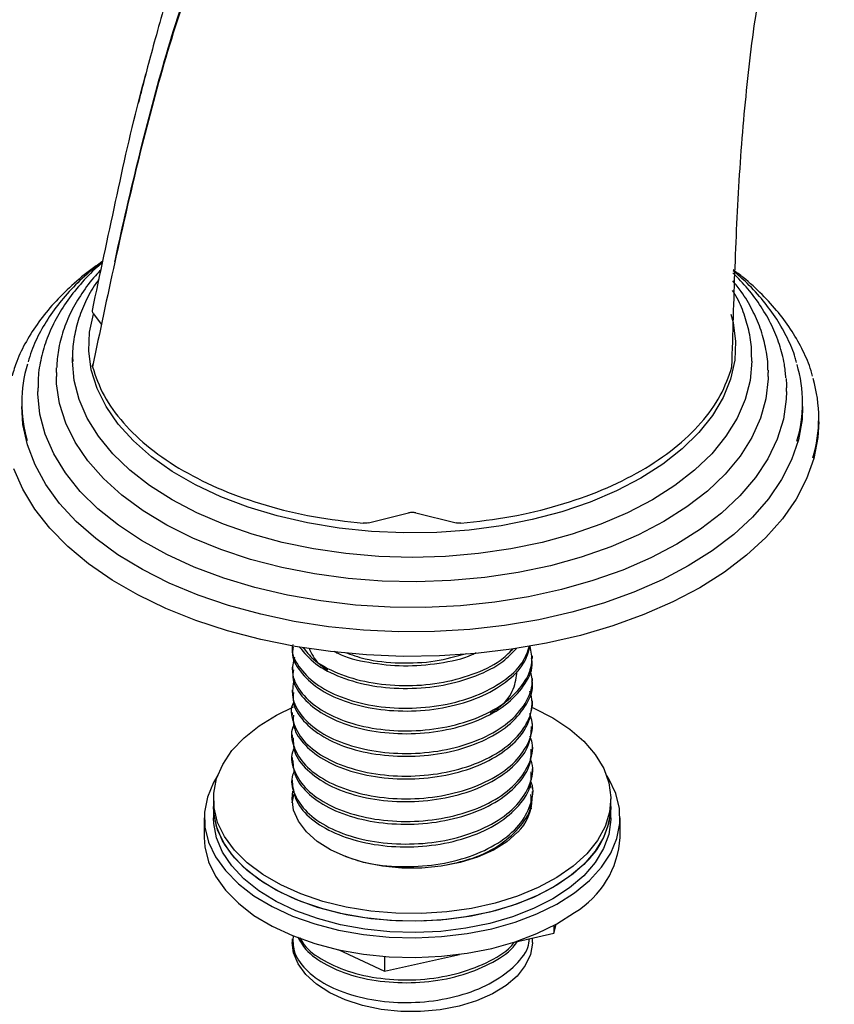
# Model space of a CAD drawing. Units: millimetres. Extents: x 37 to 1814, y 176 to 1971.
# Drawn here: x 432 to 520, y 1465 to 1572 of the extents above; entities that cross this region are included whole.
import ezdxf

# ---------------------------------------------------------------- set-up
doc = ezdxf.new("R2010")
doc.units = ezdxf.units.MM

msp = doc.modelspace()

# ---------------------------------------------------------------- linework, layer by layer
at = {"color": 7, "linetype": 'Continuous', "lineweight": 25}
for p, q in [((440.26, 1540.08), (441.16, 1538.86)), ((438.04, 1535.31), (438.04, 1534.9)), ((438.05, 1534.91), (438.04, 1535.31)), ((511.54, 1534.9), (511.54, 1535.31)), ((436.29, 1533.67), (436.29, 1533.26)), ((513.29, 1533.93), (513.29, 1533.67)), ((513.29, 1533.26), (513.29, 1533.67)), ((434.29, 1532.04), (434.29, 1531.63)), ((515.29, 1531.63), (515.29, 1532.04)), ((432.54, 1530.41), (432.54, 1530)), ((517.04, 1530), (517.04, 1530.41)), ((518.79, 1528.36), (518.79, 1528.77)), ((470.05, 1517.41), (474.39, 1518.49)), ((475.19, 1518.49), (479.53, 1517.41)), ((461.79, 1504.1), (461.79, 1503.95)), ((487.79, 1502.73), (487.79, 1503.04)), ((461.79, 1501.81), (461.79, 1501.5)), ((487.79, 1500.28), (487.79, 1500.59)), ((461.79, 1499.36), (461.79, 1499.05)), ((487.79, 1497.83), (487.79, 1498.14)), ((461.79, 1496.91), (461.79, 1496.61)), ((487.79, 1495.38), (487.79, 1495.69)), ((461.79, 1494.46), (461.79, 1494.16)), ((487.79, 1492.93), (487.79, 1493.24)), ((461.79, 1492.01), (461.79, 1491.71)), ((487.79, 1490.48), (487.79, 1490.79)), ((461.79, 1489.56), (461.79, 1489.26)), ((453.29, 1487.54), (453.29, 1486.72)), ((461.81, 1487.13), (461.97, 1487.96)), ((487.79, 1488.03), (487.79, 1488.34)), ((496.29, 1486.72), (496.29, 1487.54)), ((453.29, 1486.72), (453.29, 1485.5)), ((487.65, 1486.59), (487.68, 1486.48)), ((496.29, 1485.5), (496.29, 1486.72)), ((452.29, 1485.5), (452.29, 1483.37)), ((497.29, 1483.37), (497.29, 1485.5)), ((490.1, 1473.02), (490.36, 1474)), ((490.1, 1473.86), (490.1, 1473.02)), ((461.79, 1472.42), (461.79, 1472.02)), ((485.85, 1472.06), (490.1, 1473.02)), ((487.79, 1472.02), (487.79, 1472.5)), ((466.78, 1471.24), (471.81, 1468.91)), ((471.81, 1468.91), (479.89, 1470.72)), ((471.81, 1470.5), (471.81, 1468.91))]:
    msp.add_line(p, q, dxfattribs=at)
at = {"color": 7, "linetype": 'Continuous', "lineweight": 25, "flags": 128}
for points in [[(499.54, 1522.24), (496.91, 1520.87), (494.05, 1519.66), (490.99, 1518.62), (487.77, 1517.77), (484.42, 1517.1), (480.96, 1516.64), (477.45, 1516.38), (473.9, 1516.33), (470.37, 1516.49), (466.88, 1516.85), (463.47, 1517.41), (460.18, 1518.17), (457.03, 1519.12), (454.07, 1520.24), (451.33, 1521.54), (448.82, 1522.98), (446.58, 1524.57), (444.63, 1526.28), (442.99, 1528.09), (441.67, 1530), (440.69, 1531.96), (440.07, 1533.98), (439.8, 1536.02), (439.89, 1538.06), (440.31, 1540.01)], [(509.27, 1540.01), (509.51, 1539.08), (509.78, 1537.04), (509.69, 1535), (509.24, 1532.97), (508.44, 1530.97), (507.29, 1529.04), (505.81, 1527.18), (504.01, 1525.41), (501.91, 1523.76), (499.54, 1522.24)], [(436.29, 1533.67), (436.29, 1533.94), (436.3, 1534.19)], [(500.78, 1519.9), (498.1, 1518.5), (495.21, 1517.26), (492.11, 1516.19), (488.85, 1515.3), (485.46, 1514.6), (481.96, 1514.09), (478.39, 1513.78), (474.79, 1513.68), (471.19, 1513.78), (467.62, 1514.09), (464.12, 1514.6), (460.73, 1515.3), (457.47, 1516.19), (454.37, 1517.26), (451.48, 1518.5), (448.8, 1519.9), (446.38, 1521.44), (444.23, 1523.11), (442.38, 1524.9), (440.84, 1526.78), (439.62, 1528.74), (438.75, 1530.76), (438.22, 1532.82), (438.04, 1534.9)], [(511.54, 1534.9), (511.36, 1532.82), (510.83, 1530.76), (509.96, 1528.74), (508.74, 1526.78), (507.2, 1524.9), (505.35, 1523.11), (503.2, 1521.44), (500.78, 1519.9)], [(502.01, 1517.55), (499.26, 1516.1), (496.28, 1514.82), (493.09, 1513.71), (489.74, 1512.78), (486.24, 1512.04), (482.64, 1511.51), (478.97, 1511.17), (475.25, 1511.04), (471.54, 1511.12), (467.85, 1511.4), (464.23, 1511.89), (460.7, 1512.58), (457.31, 1513.46), (454.08, 1514.53), (451.05, 1515.77), (448.23, 1517.17), (445.67, 1518.73), (443.37, 1520.42), (441.37, 1522.23), (439.68, 1524.14), (438.32, 1526.14), (437.3, 1528.21), (436.63, 1530.32), (436.31, 1532.46), (436.29, 1533.26)], [(513.29, 1533.26), (513.29, 1533), (513.06, 1530.85), (512.48, 1528.73), (511.55, 1526.65), (510.27, 1524.63), (508.66, 1522.7), (506.74, 1520.86), (504.51, 1519.14), (502.01, 1517.55)], [(515.25, 1533.02), (515.29, 1532.31), (515.29, 1532.04)], [(503.43, 1515.1), (500.62, 1513.62), (497.58, 1512.31), (494.35, 1511.16), (490.94, 1510.19), (487.39, 1509.41), (483.74, 1508.83), (480, 1508.44), (476.21, 1508.27), (472.42, 1508.29), (468.64, 1508.52), (464.92, 1508.96), (461.28, 1509.59), (457.77, 1510.42), (454.4, 1511.43), (451.21, 1512.62), (448.23, 1513.98), (445.49, 1515.49), (443, 1517.15), (440.79, 1518.93), (438.88, 1520.82), (437.28, 1522.81), (436.02, 1524.88), (435.09, 1527), (434.51, 1529.17), (434.29, 1531.36), (434.29, 1531.63)], [(515.29, 1531.63), (515.26, 1530.81), (514.95, 1528.62), (514.29, 1526.47), (513.28, 1524.35), (511.93, 1522.31), (510.25, 1520.34), (508.26, 1518.47), (505.98, 1516.72), (503.43, 1515.1)], [(504.66, 1512.75), (501.82, 1511.25), (498.76, 1509.91), (495.5, 1508.74), (492.06, 1507.74), (488.48, 1506.92), (484.79, 1506.3), (481.02, 1505.87), (477.19, 1505.65), (473.35, 1505.62), (469.51, 1505.8), (465.72, 1506.18), (462.01, 1506.75), (458.4, 1507.52), (454.93, 1508.47), (451.62, 1509.6), (448.5, 1510.9), (445.6, 1512.36), (442.94, 1513.97), (440.55, 1515.71), (438.44, 1517.56), (436.63, 1519.52), (435.14, 1521.57), (433.98, 1523.69), (433.15, 1525.85), (432.67, 1528.06), (432.54, 1530)], [(517.04, 1530), (516.97, 1528.61), (516.58, 1526.4), (515.84, 1524.22), (514.76, 1522.09), (513.35, 1520.03), (511.62, 1518.04), (509.58, 1516.16), (507.26, 1514.39), (504.66, 1512.75)], [(518.79, 1528.36), (518.69, 1526.66), (518.25, 1524.39), (517.46, 1522.16), (516.32, 1519.98), (514.85, 1517.86), (513.06, 1515.83), (510.96, 1513.9), (508.57, 1512.09), (505.9, 1510.4)], [(505.9, 1510.4), (502.99, 1508.87), (499.85, 1507.49), (496.5, 1506.27), (492.99, 1505.24), (489.32, 1504.39), (485.54, 1503.73), (481.67, 1503.28), (477.75, 1503.02), (473.8, 1502.97), (469.86, 1503.12), (465.96, 1503.48), (462.13, 1504.04), (458.41, 1504.79), (454.81, 1505.73), (451.38, 1506.86), (448.13, 1508.16), (445.1, 1509.62), (442.31, 1511.23), (439.78, 1512.98), (437.53, 1514.85), (435.58, 1516.83), (433.95, 1518.91), (432.65, 1521.06), (431.68, 1523.27)], [(493.67, 1481.6), (492.2, 1480.25), (490.44, 1479.03), (488.43, 1477.94), (486.19, 1477.01), (483.76, 1476.26), (481.19, 1475.69), (478.52, 1475.31), (475.78, 1475.14), (473.02, 1475.17), (470.3, 1475.4), (467.65, 1475.83), (465.11, 1476.45), (462.73, 1477.26), (460.56, 1478.23), (458.61, 1479.36), (456.94, 1480.62), (455.55, 1482), (454.48, 1483.46), (453.74, 1485), (453.35, 1486.57), (453.32, 1488.16), (453.63, 1489.74), (454.29, 1491.28), (455.29, 1492.77), (456.61, 1494.16), (458.23, 1495.45), (460.11, 1496.61), (461.93, 1497.49)], [(487.69, 1497.47), (487.96, 1497.35), (490.02, 1496.3), (491.84, 1495.1), (493.37, 1493.78), (494.6, 1492.35), (495.51, 1490.85), (496.07, 1489.3), (496.29, 1487.71), (496.15, 1486.12), (495.66, 1484.56), (494.83, 1483.04), (493.67, 1481.6)], [(453.76, 1490.11), (453.29, 1489.32), (452.63, 1487.74), (452.31, 1486.11), (452.36, 1484.48), (452.75, 1482.87), (453.5, 1481.29), (454.58, 1479.79), (455.98, 1478.37), (457.67, 1477.07), (459.64, 1475.89), (461.84, 1474.87), (464.25, 1474.02), (466.83, 1473.35), (469.53, 1472.87), (472.31, 1472.59), (475.13, 1472.51), (477.95, 1472.64), (480.72, 1472.97), (483.39, 1473.49), (485.93, 1474.21), (488.29, 1475.11), (490.44, 1476.16), (492.34, 1477.37)], [(492.34, 1477.37), (493.97, 1478.7), (495.29, 1480.15), (496.29, 1481.67), (496.95, 1483.26), (497.26, 1484.88), (497.22, 1486.51), (496.82, 1488.12), (496.08, 1489.7), (495.82, 1490.11)], [(486.2, 1483.95), (485.02, 1482.91), (483.57, 1482), (481.87, 1481.24), (479.98, 1480.66), (477.94, 1480.26), (475.82, 1480.06), (473.68, 1480.06), (471.56, 1480.27), (469.53, 1480.67), (467.65, 1481.27), (465.96, 1482.03), (464.51, 1482.95), (463.34, 1483.99), (462.48, 1485.12), (461.96, 1486.32), (461.79, 1487.56), (461.87, 1488.38)], [(487.55, 1488.98), (487.62, 1488.75), (487.64, 1488.69)], [(461.81, 1487.13), (461.89, 1487.65), (461.98, 1488)], [(493.67, 1480.78), (492.2, 1479.44), (490.44, 1478.21), (488.43, 1477.13), (486.19, 1476.2), (483.76, 1475.44), (481.19, 1474.87), (478.52, 1474.5), (475.78, 1474.32), (473.02, 1474.35), (470.3, 1474.58), (467.65, 1475.01), (465.11, 1475.64), (462.73, 1476.44), (460.56, 1477.42), (458.61, 1478.54), (456.94, 1479.81), (455.55, 1481.18), (454.48, 1482.65), (453.74, 1484.18), (453.35, 1485.75), (453.29, 1486.72)], [(489.99, 1477.94), (487.92, 1476.89), (485.64, 1476.01), (483.18, 1475.29), (480.58, 1474.77), (477.88, 1474.44), (475.13, 1474.31), (472.38, 1474.39), (469.67, 1474.67), (467.04, 1475.14), (464.54, 1475.81), (462.21, 1476.66), (460.08, 1477.67), (458.2, 1478.83), (456.58, 1480.12), (455.27, 1481.52), (454.28, 1483), (453.62, 1484.54), (453.31, 1486.12), (453.29, 1486.72)], [(496.29, 1486.72), (496.29, 1486.52), (496.07, 1484.94), (495.5, 1483.38), (494.59, 1481.88), (493.35, 1480.46), (491.81, 1479.14), (489.99, 1477.94)], [(489.99, 1476.72), (487.92, 1475.67), (485.64, 1474.78), (483.18, 1474.07), (480.58, 1473.54), (477.88, 1473.21), (475.13, 1473.09), (472.38, 1473.16), (469.67, 1473.44), (467.04, 1473.92), (464.54, 1474.59), (462.21, 1475.43), (460.08, 1476.44), (458.2, 1477.6), (456.58, 1478.89), (455.27, 1480.29), (454.28, 1481.77), (453.62, 1483.32), (453.31, 1484.9), (453.29, 1485.5)], [(496.29, 1485.5), (496.29, 1485.3), (496.07, 1483.71), (495.5, 1482.16), (494.59, 1480.65), (493.35, 1479.23), (491.81, 1477.91), (489.99, 1476.72)], [(452.29, 1483.37), (452.36, 1482.36), (452.75, 1480.75), (453.5, 1479.17), (454.58, 1477.66), (455.98, 1476.25), (457.67, 1474.94), (459.64, 1473.77), (461.84, 1472.75), (464.25, 1471.9), (466.83, 1471.23), (469.53, 1470.74), (472.31, 1470.46), (475.13, 1470.39), (477.95, 1470.51), (480.72, 1470.84), (483.39, 1471.37), (485.93, 1472.09), (488.29, 1472.98), (490.44, 1474.04), (492.34, 1475.25)], [(487.79, 1472.02), (487.79, 1471.93), (487.58, 1470.7), (487.03, 1469.5), (486.14, 1468.37), (484.95, 1467.34), (483.47, 1466.44), (481.76, 1465.69), (479.86, 1465.11), (477.82, 1464.73), (475.7, 1464.54), (473.55, 1464.55), (471.44, 1464.77), (469.42, 1465.19), (467.54, 1465.79), (465.86, 1466.57), (464.43, 1467.49), (463.28, 1468.53), (462.44, 1469.68), (461.94, 1470.88), (461.79, 1472.02)]]:
    msp.add_lwpolyline(points, dxfattribs=at)
at = {"color": 7, "linetype": 'Continuous', "lineweight": 25}
for centre, radius, start, end in [((446.92, 1530.41), 14.38, 163.1645, 196.5677), ((502.66, 1530.41), 14.38, 343.1955, 16.7858), ((503.81, 1528.77), 14.97, 343.1956, 16.4783), ((482.66, 1487.66), 5.13, 313.6797, 358.6875), ((487.61, 1487), 8.69, 314.2379, 358.1293), ((487.04, 1484.05), 10.28, 301.0933, 356.2425)]:
    msp.add_arc(centre, radius, start, end, dxfattribs=at)
for points, knots in [([(542.67, 1655.79), (541.32, 1656.1), (538.29, 1656.77), (534.02, 1657.24), (529.98, 1657.41), (526.13, 1657.3), (522.09, 1656.92), (518.07, 1656.26), (513.91, 1655.25), (510.07, 1654.04), (506.91, 1652.82), (504.11, 1651.58), (501.46, 1650.28), (498.73, 1648.78), (496.23, 1647.26), (494.1, 1645.85), (492.16, 1644.48), (490.19, 1643.01), (488.02, 1641.27), (485.82, 1639.38), (483.73, 1637.44), (481.78, 1635.54), (479.73, 1633.41), (477.08, 1630.47), (474, 1626.74), (470.8, 1622.47), (467.98, 1618.35), (465.54, 1614.49), (463.51, 1611.06), (461.82, 1608.03), (460.44, 1605.41), (459.27, 1603.1), (458.19, 1600.87), (457.01, 1598.34), (455.63, 1595.22), (454.05, 1591.4), (452.3, 1586.83), (450.65, 1582.09), (449.21, 1577.51), (448.03, 1573.53), (447.04, 1570.02), (446.22, 1566.97), (445.61, 1564.66), (445.27, 1563.28), (445.15, 1562.82)], [0, 0, 0, 0, 0.0240929, 0.0538817, 0.0829913, 0.1078434, 0.1297607, 0.1592418, 0.1879932, 0.2145082, 0.2395362, 0.2563687, 0.2767472, 0.2998735, 0.3200402, 0.336145, 0.3515392, 0.3685248, 0.3870808, 0.4096206, 0.4293112, 0.4463658, 0.4661513, 0.4910821, 0.5289309, 0.5664435, 0.6017622, 0.6329622, 0.6599696, 0.6828581, 0.7028479, 0.7199727, 0.735698, 0.75447, 0.7781903, 0.8068325, 0.8403639, 0.8786317, 0.9093104, 0.9359793, 0.9586826, 0.9774738, 0.9924369, 1, 1, 1, 1]), ([(442.62, 1545.67), (442.64, 1545.77), (443.47, 1549.64), (445.22, 1557.21), (448.11, 1568.2), (451.53, 1578.73), (455.53, 1588.7), (460.12, 1598.03), (464.27, 1605.32), (467.11, 1609.24), (468.02, 1610.5)], [0, 0, 0, 0, 0.003867, 0.157896, 0.311945, 0.466214, 0.620456, 0.773882, 0.92697, 1, 1, 1, 1]), ([(455.81, 1588.74), (455.72, 1588.56), (454.11, 1585.27), (451.49, 1578.31), (448.03, 1567.84), (445.15, 1556.87), (442.58, 1545.66), (440.99, 1538.08), (440.19, 1534.3)], [0, 0, 0, 0, 0.01111, 0.208968, 0.406874, 0.604564, 0.8023, 1, 1, 1, 1]), ([(509.39, 1534.3), (509.49, 1537.9), (509.7, 1545.11), (510.19, 1555.8), (511.11, 1566.17), (512.09, 1573.67), (512.96, 1577.52), (513.12, 1578.24)], [0, 0, 0, 0, 0.2367637, 0.473249, 0.7096699, 0.9456959, 1, 1, 1, 1]), ([(440.19, 1540.4), (441.02, 1544.32), (442.69, 1552.18), (444.57, 1560.82), (445.81, 1565.37), (446.03, 1566.15)], [0, 0, 0, 0, 0.452766, 0.905813, 1, 1, 1, 1]), ([(441.32, 1545.7), (440.93, 1545.44), (439.71, 1544.62), (437.93, 1543.11), (435.99, 1541.19), (434.34, 1539.17), (433, 1537.07), (432.03, 1535.11), (431.65, 1533.85), (431.49, 1533.32)], [0, 0, 0, 0, 0.077089, 0.239818, 0.402402, 0.564619, 0.726177, 0.88677, 1, 1, 1, 1]), ([(441.33, 1545.74), (440.65, 1545.2), (439.23, 1544.07), (437.42, 1542.21), (435.82, 1540.22), (434.54, 1538.15), (433.67, 1536.35), (433.35, 1535.23), (433.24, 1534.85)], [0, 0, 0, 0, 0.171408, 0.355513, 0.539156, 0.721977, 0.903605, 1, 1, 1, 1]), ([(441.29, 1545.57), (441.09, 1545.41), (440.19, 1544.67), (438.85, 1543.23), (437.3, 1541.28), (436.07, 1539.24), (435.14, 1537.14), (434.55, 1535.01), (434.28, 1533.3), (434.32, 1532.31), (434.33, 1532.04)], [0, 0, 0, 0, 0.0427164, 0.1949904, 0.3468388, 0.4979346, 0.6479511, 0.7966883, 0.9442076, 1, 1, 1, 1]), ([(441.12, 1544.79), (440.92, 1544.58), (440.12, 1543.77), (439.02, 1542.25), (437.83, 1540.25), (436.99, 1538.2), (436.45, 1536.18), (436.36, 1534.85), (436.32, 1534.23)], [0, 0, 0, 0, 0.066871, 0.260467, 0.452982, 0.643967, 0.833187, 1, 1, 1, 1]), ([(440.91, 1543.79), (440.79, 1543.63), (440.19, 1542.84), (439.41, 1541.34), (438.59, 1539.33), (438.15, 1537.28), (437.98, 1535.79), (438.06, 1534.99), (438.07, 1534.88)], [0, 0, 0, 0, 0.060089, 0.289158, 0.516228, 0.741051, 0.963929, 1, 1, 1, 1]), ([(515.22, 1533.09), (515.18, 1533.59), (515.08, 1534.81), (514.57, 1536.72), (513.74, 1538.8), (512.58, 1540.81), (511.19, 1542.72), (510.05, 1543.9), (509.5, 1544.47)], [0, 0, 0, 0, 0.125023, 0.300545, 0.476758, 0.654203, 0.833074, 1, 1, 1, 1]), ([(518.1, 1533.29), (518.05, 1533.49), (517.82, 1534.42), (517.1, 1536.04), (515.94, 1538.15), (514.46, 1540.18), (512.68, 1542.13), (511.03, 1543.67), (509.88, 1544.52), (509.51, 1544.79)], [0, 0, 0, 0, 0.0458085, 0.2176367, 0.3905538, 0.5647121, 0.7400075, 0.916181, 1, 1, 1, 1]), ([(516.37, 1534.77), (516.33, 1534.94), (516.12, 1535.83), (515.42, 1537.4), (514.28, 1539.46), (512.81, 1541.45), (511.23, 1543.21), (510.03, 1544.25), (509.51, 1544.7)], [0, 0, 0, 0, 0.0460807, 0.2441985, 0.4436298, 0.6445736, 0.8469043, 1, 1, 1, 1]), ([(513.26, 1533.95), (513.27, 1534.08), (513.3, 1534.9), (513.05, 1536.42), (512.5, 1538.48), (511.61, 1540.49), (510.61, 1542.21), (509.79, 1543.22), (509.48, 1543.61)], [0, 0, 0, 0, 0.038641, 0.24511, 0.451663, 0.6592, 0.868355, 1, 1, 1, 1]), ([(511.51, 1535.36), (511.51, 1535.56), (511.55, 1536.44), (511.31, 1538), (510.74, 1540.01), (510.1, 1541.54), (509.58, 1542.37), (509.45, 1542.57)], [0, 0, 0, 0, 0.081075, 0.35703, 0.633102, 0.910594, 1, 1, 1, 1]), ([(440.26, 1540.08), (440.23, 1540.13), (440.17, 1540.24), (440.18, 1540.34), (440.19, 1540.4)], [0, 0, 0, 0, 0.500064, 1, 1, 1, 1]), ([(440.19, 1534.3), (440.18, 1534.35), (440.17, 1534.46), (440.23, 1534.56), (440.26, 1534.61)], [0, 0, 0, 0, 0.500043, 1, 1, 1, 1]), ([(440.19, 1534.3), (440.55, 1533.25), (441.27, 1531.15), (443.44, 1528.19), (446.32, 1525.44), (449.94, 1523), (454.16, 1520.91), (458.92, 1519.25), (464.06, 1518), (467.69, 1517.58), (469.5, 1517.37)], [0, 0, 0, 0, 0.125004, 0.25, 0.375007, 0.5, 0.625007, 0.75, 0.875004, 1, 1, 1, 1]), ([(480.07, 1517.37), (481.89, 1517.58), (485.52, 1518), (490.66, 1519.25), (495.41, 1520.91), (499.64, 1523), (503.26, 1525.44), (506.14, 1528.19), (508.3, 1531.15), (509.03, 1533.25), (509.39, 1534.3)], [0, 0, 0, 0, 0.125004, 0.25, 0.375007, 0.5, 0.625007, 0.75, 0.875004, 1, 1, 1, 1]), ([(475.19, 1518.49), (475.12, 1518.5), (474.99, 1518.53), (474.79, 1518.54), (474.59, 1518.53), (474.46, 1518.5), (474.39, 1518.49)], [0, 0, 0, 0, 0.2491332, 0.4996912, 0.7492063, 1, 1, 1, 1]), ([(470.05, 1517.41), (469.96, 1517.4), (469.78, 1517.36), (469.6, 1517.37), (469.5, 1517.37)], [0, 0, 0, 0, 0.499989, 1, 1, 1, 1]), ([(480.07, 1517.37), (479.98, 1517.37), (479.79, 1517.36), (479.62, 1517.4), (479.53, 1517.41)], [0, 0, 0, 0, 0.499996, 1, 1, 1, 1]), ([(461.86, 1504.26), (461.84, 1504.15), (461.66, 1503.35), (462.43, 1501.83), (464.19, 1499.96), (466.99, 1498.48), (470.44, 1497.55), (474.29, 1497.25), (478.17, 1497.61), (481.77, 1498.63), (484.72, 1500.21), (486.79, 1502.1), (487.29, 1503.5), (487.51, 1504.13)], [0, 0, 0, 0, 0.0153264, 0.1150521, 0.2158456, 0.3157099, 0.4163508, 0.5164147, 0.6168484, 0.7171678, 0.8173446, 0.9178961, 1, 1, 1, 1]), ([(462.04, 1502.89), (461.91, 1502.34), (461.63, 1501.1), (462.54, 1499.15), (464.47, 1497.33), (467.35, 1495.9), (470.86, 1495.04), (474.73, 1494.8), (478.6, 1495.25), (482.14, 1496.33), (485.04, 1497.97), (486.99, 1500.03), (487.93, 1502.13), (487.67, 1503.48), (487.57, 1504.05)], [0, 0, 0, 0, 0.067958, 0.154301, 0.241724, 0.328133, 0.415472, 0.502001, 0.589208, 0.675909, 0.762938, 0.84986, 0.936666, 1, 1, 1, 1]), ([(461.9, 1503.95), (461.87, 1503.76), (461.71, 1502.88), (462.58, 1501.3), (464.46, 1499.47), (467.35, 1498.04), (470.86, 1497.18), (474.73, 1496.95), (478.6, 1497.39), (482.15, 1498.47), (485.01, 1500.11), (486.96, 1502.03), (487.38, 1503.43), (487.57, 1504.05)], [0, 0, 0, 0, 0.026477, 0.125143, 0.225042, 0.323784, 0.423588, 0.522466, 0.62212, 0.721195, 0.820644, 0.919971, 1, 1, 1, 1]), ([(462.56, 1504.01), (463.09, 1503.37), (464.16, 1502.09), (467, 1500.63), (470.44, 1499.69), (474.29, 1499.39), (478.18, 1499.75), (481.74, 1500.78), (484.52, 1502.17), (485.61, 1503.34), (486.06, 1503.83)], [0, 0, 0, 0, 0.1293138, 0.2586251, 0.388942, 0.5185116, 0.6485602, 0.7784607, 0.9081765, 1, 1, 1, 1]), ([(462.97, 1503.93), (463.31, 1503.49), (464.16, 1502.42), (466.65, 1501.08), (470.02, 1500.07), (473.84, 1499.7), (477.75, 1499.98), (481.36, 1500.94), (484.14, 1502.23), (485.24, 1503.33), (485.67, 1503.75)], [0, 0, 0, 0, 0.091754, 0.228514, 0.365767, 0.502877, 0.639779, 0.777205, 0.913798, 1, 1, 1, 1]), ([(463.63, 1503.85), (463.89, 1503.26), (464.28, 1502.39), (465.3, 1501.71), (465.63, 1501.5)], [0, 0, 0, 0, 0.680853, 1, 1, 1, 1]), ([(466.34, 1503.54), (466.47, 1503.46), (467.47, 1502.87), (470.07, 1502.25), (473.84, 1501.83), (477.71, 1502.16), (480.44, 1502.73), (481.58, 1503.31), (481.72, 1503.38)], [0, 0, 0, 0, 0.03553, 0.268636, 0.501498, 0.734008, 0.967406, 1, 1, 1, 1]), ([(467.53, 1503.4), (468.23, 1503.15), (470, 1502.51), (473.41, 1502.18), (477.24, 1502.33), (479.55, 1502.97), (480.66, 1503.28)], [0, 0, 0, 0, 0.183373, 0.462466, 0.739847, 1, 1, 1, 1]), ([(461.93, 1501.5), (461.89, 1501.23), (461.76, 1500.27), (462.74, 1498.62), (464.75, 1496.83), (467.72, 1495.46), (471.29, 1494.67), (475.18, 1494.51), (479.03, 1495.03), (482.5, 1496.18), (485.32, 1497.88), (487.11, 1499.97), (487.91, 1501.67), (487.73, 1502.59), (487.71, 1502.72)], [0, 0, 0, 0, 0.036039, 0.130152, 0.225493, 0.319618, 0.414922, 0.509118, 0.604331, 0.698657, 0.793728, 0.88824, 0.983117, 1, 1, 1, 1]), ([(462, 1500.44), (461.89, 1499.81), (461.65, 1498.48), (462.71, 1496.48), (464.76, 1494.69), (467.72, 1493.32), (471.29, 1492.53), (475.18, 1492.37), (479.02, 1492.89), (482.5, 1494.04), (485.31, 1495.73), (487.15, 1497.83), (487.96, 1499.88), (487.66, 1501.14), (487.54, 1501.63)], [0, 0, 0, 0, 0.077762, 0.164002, 0.251369, 0.337621, 0.424953, 0.51127, 0.598519, 0.684955, 0.772074, 0.85868, 0.945621, 1, 1, 1, 1]), ([(483.27, 1496.81), (483.64, 1497.05), (484.79, 1497.8), (485.89, 1499.38), (486.05, 1500.71), (486.13, 1501.36)], [0, 0, 0, 0, 0.198682, 0.611254, 1, 1, 1, 1]), ([(461.93, 1499.05), (461.91, 1498.71), (461.82, 1497.66), (462.91, 1495.95), (465.05, 1494.2), (468.1, 1492.89), (471.72, 1492.17), (475.63, 1492.09), (479.44, 1492.68), (482.86, 1493.9), (485.59, 1495.65), (487.25, 1497.78), (487.95, 1499.4), (487.77, 1500.23), (487.75, 1500.28)], [0, 0, 0, 0, 0.046799, 0.140951, 0.236271, 0.330377, 0.425713, 0.519831, 0.615129, 0.709318, 0.804526, 0.898843, 0.99391, 1, 1, 1, 1]), ([(461.94, 1497.99), (461.94, 1497.99), (461.56, 1497.32), (461.82, 1495.85), (462.85, 1493.81), (465.06, 1492.06), (468.1, 1490.75), (471.72, 1490.03), (475.63, 1489.95), (479.44, 1490.54), (482.86, 1491.75), (485.57, 1493.5), (487.29, 1495.63), (487.98, 1497.62), (487.64, 1498.8), (487.53, 1499.2)], [0, 0, 0, 0, 0.000128, 0.087349, 0.173564, 0.260847, 0.347019, 0.434317, 0.5205, 0.607764, 0.694011, 0.781193, 0.867557, 0.954609, 1, 1, 1, 1]), ([(461.93, 1496.61), (461.91, 1496.18), (461.88, 1495.05), (463.1, 1493.29), (465.35, 1491.58), (468.49, 1490.33), (472.16, 1489.68), (476.07, 1489.67), (479.86, 1490.34), (483.22, 1491.62), (485.8, 1493.42), (487.49, 1495.55), (487.67, 1497.08), (487.76, 1497.83)], [0, 0, 0, 0, 0.057517, 0.151767, 0.247007, 0.341151, 0.43646, 0.530557, 0.625882, 0.71999, 0.81528, 0.909457, 1, 1, 1, 1]), ([(461.99, 1495.52), (461.95, 1495.45), (461.56, 1494.7), (461.88, 1493.16), (463.05, 1491.15), (465.37, 1489.44), (468.49, 1488.19), (472.16, 1487.53), (476.07, 1487.53), (479.86, 1488.2), (483.21, 1489.48), (485.83, 1491.28), (487.41, 1493.44), (488, 1495.36), (487.63, 1496.45), (487.53, 1496.77)], [0, 0, 0, 0, 0.00937, 0.096459, 0.182751, 0.269951, 0.356147, 0.443409, 0.529562, 0.61684, 0.703003, 0.790247, 0.876473, 0.963637, 1, 1, 1, 1]), ([(461.91, 1494.16), (461.92, 1493.65), (461.94, 1492.44), (463.31, 1490.63), (465.67, 1488.96), (468.88, 1487.77), (472.59, 1487.19), (476.51, 1487.27), (480.26, 1488.01), (483.55, 1489.35), (486.03, 1491.2), (487.56, 1493.28), (487.66, 1494.72), (487.71, 1495.39)], [0, 0, 0, 0, 0.068182, 0.1625918, 0.2577025, 0.3519484, 0.4471809, 0.5413207, 0.6366229, 0.7307143, 0.8260339, 0.9201352, 1, 1, 1, 1]), ([(462.04, 1493.07), (461.96, 1492.92), (461.56, 1492.08), (461.95, 1490.48), (463.27, 1488.48), (465.68, 1486.82), (468.88, 1485.63), (472.6, 1485.05), (476.51, 1485.12), (480.27, 1485.86), (483.55, 1487.21), (486.07, 1489.06), (487.52, 1491.25), (488.01, 1493.1), (487.63, 1494.1), (487.54, 1494.34)], [0, 0, 0, 0, 0.019468, 0.106306, 0.192662, 0.279659, 0.365865, 0.452973, 0.539082, 0.626255, 0.712319, 0.799508, 0.885581, 0.972737, 1, 1, 1, 1]), ([(461.87, 1491.71), (461.91, 1491.12), (462.01, 1489.83), (463.53, 1487.97), (466, 1486.35), (469.28, 1485.23), (473.04, 1484.72), (476.95, 1484.87), (480.67, 1485.68), (483.88, 1487.09), (486.25, 1488.99), (487.63, 1491.01), (487.66, 1492.36), (487.67, 1492.94)], [0, 0, 0, 0, 0.078777, 0.173412, 0.268346, 0.362759, 0.457867, 0.552115, 0.647345, 0.741486, 0.836788, 0.930879, 1, 1, 1, 1]), ([(462.07, 1490.62), (461.96, 1490.39), (461.57, 1489.47), (462.05, 1487.79), (463.49, 1485.83), (466.01, 1484.21), (469.28, 1483.08), (473.04, 1482.58), (476.95, 1482.72), (480.67, 1483.54), (483.87, 1484.95), (486.29, 1486.85), (487.62, 1489.06), (488.02, 1490.84), (487.63, 1491.76), (487.56, 1491.92)], [0, 0, 0, 0, 0.029505, 0.116053, 0.202536, 0.289291, 0.37557, 0.462485, 0.548614, 0.635641, 0.721672, 0.808763, 0.894749, 0.981857, 1, 1, 1, 1]), ([(461.82, 1489.26), (461.91, 1488.59), (462.09, 1487.22), (463.76, 1485.32), (466.34, 1483.75), (469.69, 1482.69), (473.48, 1482.25), (477.39, 1482.48), (481.06, 1483.36), (484.2, 1484.84), (486.46, 1486.78), (487.7, 1488.74), (487.66, 1490), (487.65, 1490.48)], [0, 0, 0, 0, 0.089329, 0.184212, 0.278921, 0.373566, 0.468501, 0.562923, 0.658034, 0.75229, 0.847525, 0.941672, 1, 1, 1, 1]), ([(467.49, 1481.37), (468.23, 1481.1), (470.03, 1480.46), (473.49, 1480.12), (477.39, 1480.33), (481.07, 1481.22), (484.19, 1482.69), (486.51, 1484.64), (487.69, 1486.88), (488.02, 1488.58), (487.63, 1489.41), (487.6, 1489.49)], [0, 0, 0, 0, 0.088351, 0.216896, 0.344745, 0.473527, 0.601152, 0.730102, 0.85758, 0.986627, 1, 1, 1, 1]), ([(462.08, 1488.18), (461.91, 1487.86), (461.71, 1487.51), (461.81, 1487.15), (461.82, 1487.12)], [0, 0, 0, 0, 0.893731, 1, 1, 1, 1]), ([(478.63, 1480.43), (479.57, 1480.64), (481.72, 1481.13), (484.5, 1482.6), (486.65, 1484.57), (487.76, 1486.47), (487.67, 1487.64), (487.64, 1488.03)], [0, 0, 0, 0, 0.178958, 0.412976, 0.648685, 0.882289, 1, 1, 1, 1]), ([(461.9, 1472.78), (461.88, 1472.22), (461.84, 1470.95), (463.13, 1469.06), (465.41, 1467.36), (468.56, 1466.12), (472.23, 1465.48), (476.15, 1465.49), (479.93, 1466.17), (483.28, 1467.46), (485.81, 1469.28), (487.28, 1471.01), (487.45, 1472.11), (487.49, 1472.43)], [0, 0, 0, 0, 0.078435, 0.175919, 0.274383, 0.371748, 0.470293, 0.567598, 0.66617, 0.763476, 0.86202, 0.959386, 1, 1, 1, 1]), ([(462.41, 1472.61), (462.66, 1472.15), (463.27, 1471.01), (465.44, 1469.51), (468.55, 1468.26), (472.24, 1467.63), (476.14, 1467.63), (479.94, 1468.31), (483.22, 1469.62), (485.39, 1470.97), (486.04, 1471.92), (486.19, 1472.14)], [0, 0, 0, 0, 0.0850852, 0.2108883, 0.3352862, 0.4611925, 0.5855144, 0.7114547, 0.8357773, 0.9616824, 1, 1, 1, 1]), ([(462.65, 1472.54), (462.78, 1472.28), (463.24, 1471.34), (465.15, 1469.99), (468.16, 1468.68), (471.8, 1467.97), (475.7, 1467.9), (479.53, 1468.51), (482.87, 1469.75), (485.06, 1471.01), (485.73, 1471.9), (485.86, 1472.06)], [0, 0, 0, 0, 0.04916, 0.181257, 0.311691, 0.443822, 0.574258, 0.706352, 0.83687, 0.968853, 1, 1, 1, 1])]:
    msp.add_open_spline(points, degree=3, knots=knots, dxfattribs=at)

doc.saveas('drawing.dxf')
